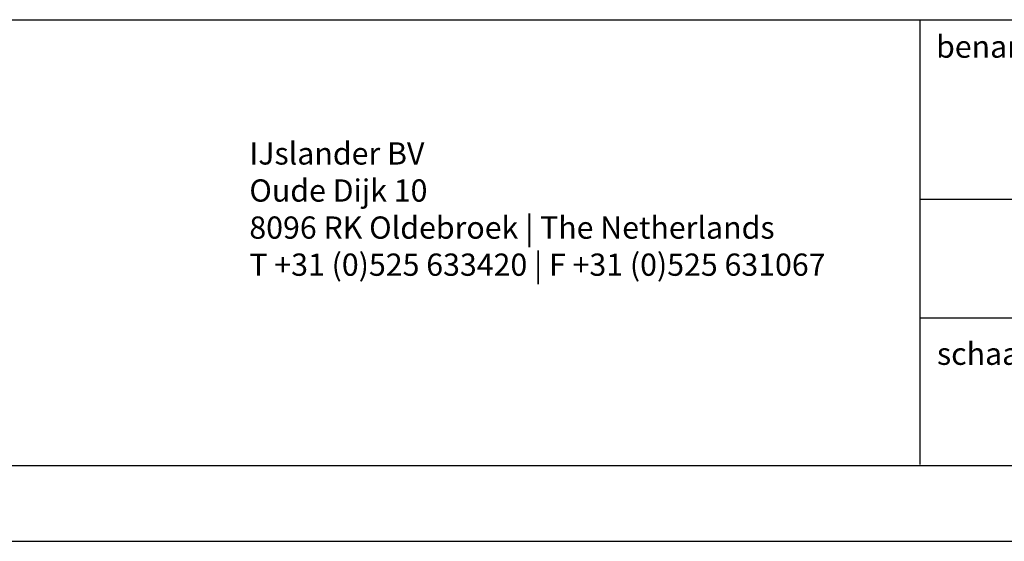
# Model space of a CAD drawing. Units: millimetres. Extents: x 0 to 42, y 0 to 29.8.
# Drawn here: x 24.4 to 31.1, y 0 to 3.5 of the extents above; entities that cross this region are included whole.
import ezdxf

# ---------------------------------------------------------------- set-up
doc = ezdxf.new("R2010")
doc.units = ezdxf.units.MM
doc.styles.add('SLDTEXTSTYLE0', font='TXT', dxfattribs={"width": 0.605})
doc.styles.add('SLDTEXTSTYLE1', font='TXT', dxfattribs={"width": 0.617347})

# ---------------------------------------------------------------- blocks, each defined once
blk = doc.blocks.new('SW_NOTE_3')
at = {"color": 0, "linetype": 'Continuous', "lineweight": 50, "char_height": 0.15, "attachment_point": 1, "style": 'SLDTEXTSTYLE0'}
for s, insert in [('IJslander BV', (0, 0.1934)), ('Oude Dijk 10', (0, -0.0566)), ('8096 RK Oldebroek | The Netherlands', (0, -0.3066)), ('T +31 (0)525 633420 | F +31 (0)525 631067', (0, -0.5566))]:
    blk.add_mtext(s, dxfattribs=dict(at, insert=insert))

msp = doc.modelspace()

# ---------------------------------------------------------------- linework, layer by layer
at = {"color": 2}
for p, q in [((22.5, 3.517), (41.3, 3.517)), ((30.5, 3.517), (30.5, 0.517)), ((30.5, 2.307), (41.3, 2.307)), ((30.5, 1.507), (41.3, 1.507)), ((1.5, 0.51), (41.3, 0.51)), ((0, 0), (42, 0))]:
    msp.add_line(p, q, dxfattribs=at)

# ---------------------------------------------------------------- block references
at = {"color": 179, "linetype": 'Continuous', "lineweight": 50}
msp.add_blockref('SW_NOTE_3', (25.9775, 2.4969), dxfattribs=at)

# ---------------------------------------------------------------- texts
at = {"color": 179, "linetype": 'Continuous', "lineweight": 18, "char_height": 0.15, "attachment_point": 1, "style": 'SLDTEXTSTYLE1'}
for s, insert in [('benaming/name', (30.6104, 3.4106)), ('schaal/scale', (30.6166, 1.3397))]:
    msp.add_mtext(s, dxfattribs=dict(at, insert=insert))

doc.saveas('drawing.dxf')
